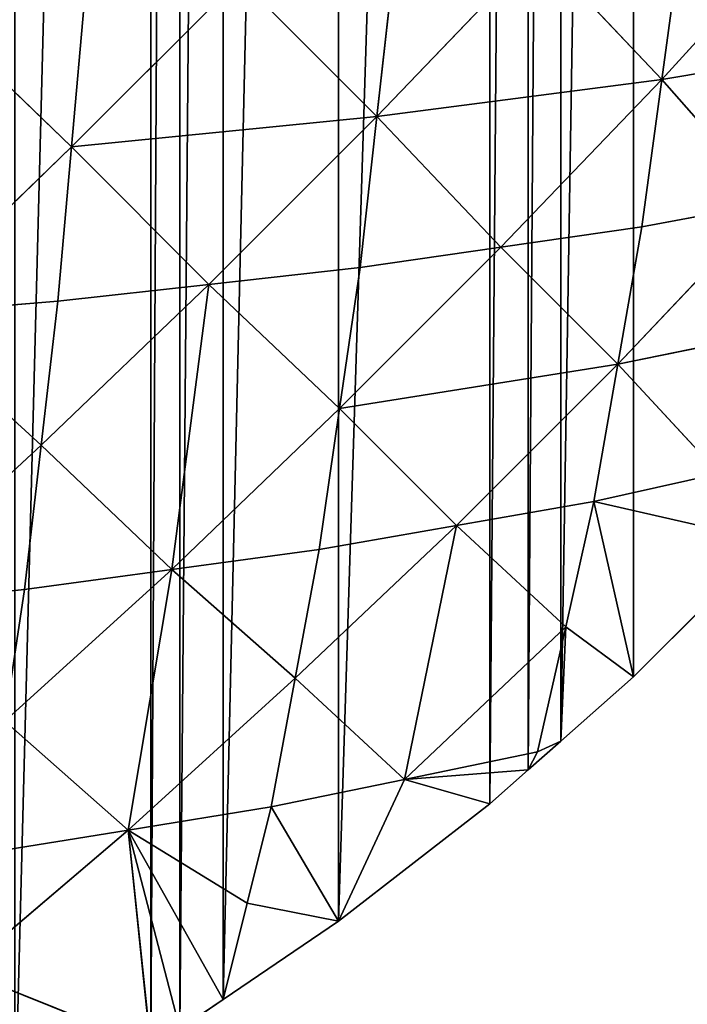
# Model space of a CAD drawing. Extents: x 0 to 4001, y 0 to 4001.
# Drawn here: x 2242 to 2352, y 1583 to 1744 of the extents above; entities that cross this region are included whole.
import ezdxf

# ---------------------------------------------------------------- set-up
doc = ezdxf.new("R2010")
doc.units = 0
doc.header["$LTSCALE"] = 25.4
doc.layers.get('0').update_dxf_attribs({"color": 13, "linetype": 'CONTINUOUS'})

msp = doc.modelspace()

# ---------------------------------------------------------------- linework, layer by layer
at = {"color": 253}
for p, q in [((2347.64, 1734.19, 129.77), (2372.53, 1761.56, 121.6)), ((2347.64, 1734.19, 129.77), (2372.53, 1761.56, 121.6)), ((2347.64, 1734.19, 129.77), (2350.92, 1758.36, 150.3)), ((2347.64, 1734.19, 129.77), (2350.92, 1758.36, 150.3)), ((2300.93, 1728.14, 179.7), (2327.31, 1755.64, 175.51)), ((2300.93, 1728.14, 179.7), (2327.31, 1755.64, 175.51)), ((2327.31, 1755.64, 175.51), (2347.64, 1734.19, 129.77)), ((2327.31, 1755.64, 175.51), (2347.64, 1734.19, 129.77)), ((2300.93, 1728.14, 179.7), (2303.7, 1752.92, 200.72)), ((2300.93, 1728.14, 179.7), (2303.7, 1752.92, 200.72)), ((2250.88, 1723.14, 222.15), (2278.42, 1750.68, 222.14)), ((2250.88, 1723.14, 222.15), (2278.42, 1750.68, 222.14)), ((2278.42, 1750.68, 222.14), (2300.93, 1728.14, 179.7)), ((2278.42, 1750.68, 222.14), (2300.93, 1728.14, 179.7)), ((2250.88, 1723.14, 222.15), (2253.13, 1748.43, 243.56)), ((2250.88, 1723.14, 222.15), (2253.13, 1748.43, 243.56)), ((2226.49, 1746.65, 260.96), (2250.88, 1723.14, 222.15)), ((2226.49, 1746.65, 260.96), (2250.88, 1723.14, 222.15)), ((2390.32, 1741.33, 72.94), (2347.64, 1734.19, 129.77)), ((2390.32, 1741.33, 72.94), (2347.64, 1734.19, 129.77)), ((2347.64, 1734.19, 129.77), (2300.93, 1728.14, 179.7)), ((2347.64, 1734.19, 129.77), (2300.93, 1728.14, 179.7)), ((2347.64, 1734.19, 129.77), (2321.26, 1706.69, 133.96)), ((2347.64, 1734.19, 129.77), (2321.26, 1706.69, 133.96)), ((2344.36, 1710.03, 109.24), (2347.64, 1734.19, 129.77)), ((2344.36, 1710.03, 109.24), (2347.64, 1734.19, 129.77)), ((2365.43, 1713.97, 81.11), (2347.64, 1734.19, 129.77)), ((2365.43, 1713.97, 81.11), (2347.64, 1734.19, 129.77)), ((2300.93, 1728.14, 179.7), (2250.88, 1723.14, 222.15)), ((2300.93, 1728.14, 179.7), (2250.88, 1723.14, 222.15)), ((2300.93, 1728.14, 179.7), (2273.39, 1700.6, 179.7)), ((2300.93, 1728.14, 179.7), (2273.39, 1700.6, 179.7)), ((2298.17, 1703.36, 158.67), (2300.93, 1728.14, 179.7)), ((2298.17, 1703.36, 158.67), (2300.93, 1728.14, 179.7)), ((2321.26, 1706.69, 133.96), (2300.93, 1728.14, 179.7)), ((2321.26, 1706.69, 133.96), (2300.93, 1728.14, 179.7)), ((2222.49, 1695.66, 217.82), (2250.88, 1723.14, 222.15)), ((2222.49, 1695.66, 217.82), (2250.88, 1723.14, 222.15)), ((2248.62, 1697.85, 200.73), (2250.88, 1723.14, 222.15)), ((2248.62, 1697.85, 200.73), (2250.88, 1723.14, 222.15)), ((2273.39, 1700.6, 179.7), (2250.88, 1723.14, 222.15)), ((2273.39, 1700.6, 179.7), (2250.88, 1723.14, 222.15)), ((2365.43, 1713.97, 81.11), (2340.43, 1687.51, 85.23)), ((2365.43, 1713.97, 81.11), (2340.43, 1687.51, 85.23)), ((2344.36, 1710.03, 109.24), (2365.43, 1713.97, 81.11)), ((2344.36, 1710.03, 109.24), (2365.43, 1713.97, 81.11)), ((2344.36, 1710.03, 109.24), (2321.26, 1706.69, 133.96)), ((2344.36, 1710.03, 109.24), (2321.26, 1706.69, 133.96)), ((2340.43, 1687.51, 85.23), (2344.36, 1710.03, 109.24)), ((2340.43, 1687.51, 85.23), (2344.36, 1710.03, 109.24)), ((2294.83, 1680.25, 133.97), (2321.26, 1706.69, 133.96)), ((2294.83, 1680.25, 133.97), (2321.26, 1706.69, 133.96)), ((2321.26, 1706.69, 133.96), (2298.17, 1703.36, 158.67)), ((2321.26, 1706.69, 133.96), (2298.17, 1703.36, 158.67)), ((2321.26, 1706.69, 133.96), (2340.43, 1687.51, 85.23)), ((2321.26, 1706.69, 133.96), (2340.43, 1687.51, 85.23)), ((2298.17, 1703.36, 158.67), (2273.39, 1700.6, 179.7)), ((2298.17, 1703.36, 158.67), (2273.39, 1700.6, 179.7)), ((2294.83, 1680.25, 133.97), (2298.17, 1703.36, 158.67)), ((2294.83, 1680.25, 133.97), (2298.17, 1703.36, 158.67)), ((2273.39, 1700.6, 179.7), (2245.89, 1674.23, 175.52)), ((2273.39, 1700.6, 179.7), (2245.89, 1674.23, 175.52)), ((2248.62, 1697.85, 200.73), (2273.39, 1700.6, 179.7)), ((2248.62, 1697.85, 200.73), (2273.39, 1700.6, 179.7)), ((2267.33, 1653.88, 129.78), (2273.39, 1700.6, 179.7)), ((2267.33, 1653.88, 129.78), (2273.39, 1700.6, 179.7)), ((2273.39, 1700.6, 179.7), (2294.83, 1680.25, 133.97)), ((2273.39, 1700.6, 179.7), (2294.83, 1680.25, 133.97)), ((2248.62, 1697.85, 200.73), (2222.49, 1695.66, 217.82)), ((2248.62, 1697.85, 200.73), (2222.49, 1695.66, 217.82)), ((2245.89, 1674.23, 175.52), (2248.62, 1697.85, 200.73)), ((2245.89, 1674.23, 175.52), (2248.62, 1697.85, 200.73)), ((2222.49, 1695.66, 217.82), (2245.89, 1674.23, 175.52)), ((2222.49, 1695.66, 217.82), (2245.89, 1674.23, 175.52)), ((2340.43, 1687.51, 85.23), (2382.02, 1696.05, 29.88)), ((2340.43, 1687.51, 85.23), (2382.02, 1696.05, 29.88)), ((2340.43, 1687.51, 85.23), (2294.83, 1680.25, 133.97)), ((2340.43, 1687.51, 85.23), (2294.83, 1680.25, 133.97)), ((2340.43, 1687.51, 85.23), (2313.99, 1661.07, 85.24)), ((2340.43, 1687.51, 85.23), (2313.99, 1661.07, 85.24)), ((2336.5, 1665, 61.22), (2340.43, 1687.51, 85.23)), ((2336.5, 1665, 61.22), (2340.43, 1687.51, 85.23)), ((2357.02, 1669.59, 34), (2340.43, 1687.51, 85.23)), ((2357.02, 1669.59, 34), (2340.43, 1687.51, 85.23)), ((2294.83, 1680.25, 133.97), (2267.33, 1653.88, 129.78)), ((2294.83, 1680.25, 133.97), (2267.33, 1653.88, 129.78)), ((2291.49, 1657.15, 109.26), (2294.83, 1680.25, 133.97)), ((2291.49, 1657.15, 109.26), (2294.83, 1680.25, 133.97)), ((2313.99, 1661.07, 85.24), (2294.83, 1680.25, 133.97)), ((2313.99, 1661.07, 85.24), (2294.83, 1680.25, 133.97)), ((2245.89, 1674.23, 175.52), (2217.64, 1648, 167.02)), ((2245.89, 1674.23, 175.52), (2217.64, 1648, 167.02)), ((2243.17, 1650.61, 150.3), (2245.89, 1674.23, 175.52)), ((2243.17, 1650.61, 150.3), (2245.89, 1674.23, 175.52)), ((2245.89, 1674.23, 175.52), (2267.33, 1653.88, 129.78)), ((2245.89, 1674.23, 175.52), (2267.33, 1653.88, 129.78)), ((2357.02, 1669.59, 34), (2336.5, 1665, 61.22)), ((2357.02, 1669.59, 34), (2336.5, 1665, 61.22)), ((2313.99, 1661.07, 85.24), (2336.5, 1665, 61.22)), ((2313.99, 1661.07, 85.24), (2336.5, 1665, 61.22)), ((2331.88, 1644.49, 33.98), (2336.5, 1665, 61.22)), ((2331.88, 1644.49, 33.98), (2336.5, 1665, 61.22)), ((2336.5, 1665, 61.22), (2365.22, 1658.47)), ((2343.01, 1636.26), (2336.5, 1665, 61.22)), ((2336.5, 1665, 61.22), (2365.22, 1658.47)), ((2343.01, 1636.26), (2336.5, 1665, 61.22)), ((2287.54, 1636.06, 81.15), (2313.99, 1661.07, 85.24)), ((2287.54, 1636.06, 81.15), (2313.99, 1661.07, 85.24)), ((2291.49, 1657.15, 109.26), (2313.99, 1661.07, 85.24)), ((2291.49, 1657.15, 109.26), (2313.99, 1661.07, 85.24)), ((2305.43, 1619.47, 29.89), (2313.99, 1661.07, 85.24)), ((2305.43, 1619.47, 29.89), (2313.99, 1661.07, 85.24)), ((2331.88, 1644.49, 33.98), (2313.99, 1661.07, 85.24)), ((2331.88, 1644.49, 33.98), (2313.99, 1661.07, 85.24)), ((2343.01, 1636.26), (2365.22, 1658.47)), ((2343.01, 1636.26), (2365.22, 1658.47)), ((2291.49, 1657.15, 109.26), (2267.33, 1653.88, 129.78)), ((2291.49, 1657.15, 109.26), (2267.33, 1653.88, 129.78)), ((2287.54, 1636.06, 81.15), (2291.49, 1657.15, 109.26)), ((2287.54, 1636.06, 81.15), (2291.49, 1657.15, 109.26)), ((2267.33, 1653.88, 129.78), (2239.95, 1628.99, 121.6)), ((2267.33, 1653.88, 129.78), (2239.95, 1628.99, 121.6)), ((2267.33, 1653.88, 129.78), (2243.17, 1650.61, 150.3)), ((2267.33, 1653.88, 129.78), (2243.17, 1650.61, 150.3)), ((2260.17, 1611.17, 72.97), (2267.33, 1653.88, 129.78)), ((2260.17, 1611.17, 72.97), (2267.33, 1653.88, 129.78)), ((2287.54, 1636.06, 81.15), (2267.33, 1653.88, 129.78)), ((2287.54, 1636.06, 81.15), (2267.33, 1653.88, 129.78)), ((2243.17, 1650.61, 150.3), (2217.64, 1648, 167.02)), ((2243.17, 1650.61, 150.3), (2217.64, 1648, 167.02)), ((2239.95, 1628.99, 121.6), (2243.17, 1650.61, 150.3)), ((2239.95, 1628.99, 121.6), (2243.17, 1650.61, 150.3)), ((2331.88, 1644.49, 33.98), (2305.43, 1619.47, 29.89)), ((2331.88, 1644.49, 33.98), (2305.43, 1619.47, 29.89)), ((2331.88, 1644.49, 33.98), (2327.27, 1623.97, 6.74)), ((2331.88, 1644.49, 33.98), (2327.27, 1623.97, 6.74)), ((2331.09, 1625.74), (2331.88, 1644.49, 33.98)), ((2331.09, 1625.74), (2331.88, 1644.49, 33.98)), ((2331.88, 1644.49, 33.98), (2343.01, 1636.26)), ((2331.88, 1644.49, 33.98), (2343.01, 1636.26)), ((2287.54, 1636.06, 81.15), (2260.17, 1611.17, 72.97)), ((2287.54, 1636.06, 81.15), (2260.17, 1611.17, 72.97)), ((2283.6, 1614.97, 53.03), (2287.54, 1636.06, 81.15)), ((2283.6, 1614.97, 53.03), (2287.54, 1636.06, 81.15)), ((2305.43, 1619.47, 29.89), (2287.54, 1636.06, 81.15)), ((2305.43, 1619.47, 29.89), (2287.54, 1636.06, 81.15)), ((2331.09, 1625.74), (2343.01, 1636.26)), ((2331.09, 1625.74), (2343.01, 1636.26)), ((2260.17, 1611.17, 72.97), (2239.95, 1628.99, 121.6)), ((2260.17, 1611.17, 72.97), (2239.95, 1628.99, 121.6)), ((2325.74, 1621.03), (2331.09, 1625.74)), ((2325.74, 1621.03), (2331.09, 1625.74)), ((2327.27, 1623.97, 6.74), (2331.09, 1625.74)), ((2327.27, 1623.97, 6.74), (2331.09, 1625.74)), ((2327.27, 1623.97, 6.74), (2305.43, 1619.47, 29.89)), ((2327.27, 1623.97, 6.74), (2305.43, 1619.47, 29.89)), ((2325.74, 1621.03), (2327.27, 1623.97, 6.74)), ((2325.74, 1621.03), (2327.27, 1623.97, 6.74)), ((2305.43, 1619.47, 29.89), (2325.74, 1621.03)), ((2305.43, 1619.47, 29.89), (2325.74, 1621.03)), ((2319.45, 1615.48), (2325.74, 1621.03)), ((2319.45, 1615.48), (2325.74, 1621.03)), ((2283.6, 1614.97, 53.03), (2305.43, 1619.47, 29.89)), ((2283.6, 1614.97, 53.03), (2305.43, 1619.47, 29.89)), ((2305.43, 1619.47, 29.89), (2294.63, 1596.23)), ((2305.43, 1619.47, 29.89), (2294.63, 1596.23)), ((2319.45, 1615.48), (2305.43, 1619.47, 29.89)), ((2319.45, 1615.48), (2305.43, 1619.47, 29.89)), ((2294.63, 1596.23), (2319.45, 1615.48)), ((2294.63, 1596.23), (2319.45, 1615.48)), ((2260.17, 1611.17, 72.97), (2283.6, 1614.97, 53.03)), ((2260.17, 1611.17, 72.97), (2283.6, 1614.97, 53.03)), ((2283.6, 1614.97, 53.03), (2279.67, 1599.18, 26.52)), ((2283.6, 1614.97, 53.03), (2279.67, 1599.18, 26.52)), ((2294.63, 1596.23), (2283.6, 1614.97, 53.03)), ((2294.63, 1596.23), (2283.6, 1614.97, 53.03)), ((2260.17, 1611.17, 72.97), (2233.05, 1588.08, 61.14)), ((2260.17, 1611.17, 72.97), (2233.05, 1588.08, 61.14)), ((2236.74, 1607.37, 92.9), (2260.17, 1611.17, 72.97)), ((2236.74, 1607.37, 92.9), (2260.17, 1611.17, 72.97)), ((2279.67, 1599.18, 26.52), (2260.17, 1611.17, 72.97)), ((2260.17, 1611.17, 72.97), (2275.74, 1583.39)), ((2268.65, 1578.58), (2260.17, 1611.17, 72.97)), ((2263.86, 1575.74), (2260.17, 1611.17, 72.97)), ((2279.67, 1599.18, 26.52), (2260.17, 1611.17, 72.97)), ((2260.17, 1611.17, 72.97), (2275.74, 1583.39)), ((2268.65, 1578.58), (2260.17, 1611.17, 72.97)), ((2263.86, 1575.74), (2260.17, 1611.17, 72.97)), ((2275.74, 1583.39), (2279.67, 1599.18, 26.52)), ((2275.74, 1583.39), (2279.67, 1599.18, 26.52)), ((2279.67, 1599.18, 26.52), (2294.63, 1596.23)), ((2279.67, 1599.18, 26.52), (2294.63, 1596.23)), ((2275.74, 1583.39), (2294.63, 1596.23)), ((2275.74, 1583.39), (2294.63, 1596.23)), ((2233.05, 1588.08, 61.14), (2263.86, 1575.74)), ((2233.05, 1588.08, 61.14), (2263.86, 1575.74)), ((2268.65, 1578.58), (2275.74, 1583.39)), ((2268.65, 1578.58), (2275.74, 1583.39))]:
    msp.add_line(p, q, dxfattribs=at)

# ---------------------------------------------------------------- meshes
at = {"color": 0}
mesh = msp.add_polyface(dxfattribs=at)
corners = [(1501.53, 2025.74), (1501.53, 1975.74), (1500.74, 2000.74), (1501.73, 2032.14), (1501.73, 1969.35), (1504.68, 2063.41), (1504.68, 1938.07), (1506.64, 2075.74), (1506.64, 1925.74), (1509.6, 2094.43), (1509.6, 1907.05), (1516.45, 2125.09), (1516.45, 1876.4), (1516.64, 2125.74), (1516.64, 1875.74), (1525.21, 2155.25), (1525.21, 1846.23), (1525.74, 2156.72), (1525.74, 1844.76), (1532.59, 2175.74), (1532.59, 1825.74), (1535.85, 2184.8), (1535.85, 1816.68), (1548.33, 2213.63), (1548.33, 1787.85), (1554.5, 2225.74), (1554.5, 1775.74), (1562.59, 2241.62), (1562.59, 1759.86), (1575.74, 2263.86), (1575.74, 1737.62), (1578.58, 2268.65), (1578.58, 1732.83), (1583.39, 2275.74), (1583.39, 1725.74), (1596.23, 2294.63), (1596.23, 1706.85), (1615.48, 2319.45), (1615.48, 1682.03), (1621.03, 2325.74), (1621.03, 1675.74), (1625.74, 2331.09), (1625.74, 1670.39), (1636.26, 2343.01), (1636.26, 1658.47), (1658.47, 2365.22), (1658.47, 1636.26), (1670.39, 2375.74), (1670.39, 1625.74), (1675.74, 2380.45), (1675.74, 1621.03), (1682.03, 2386), (1682.03, 1615.48), (1706.85, 2405.25), (1706.85, 1596.23), (1725.74, 2418.09), (1725.74, 1583.39), (1732.83, 2422.9), (1732.83, 1578.58), (1737.62, 2425.74), (1737.62, 1575.74), (1759.86, 2438.89), (1759.86, 1562.59), (1775.74, 2446.98), (1775.74, 1554.5), (1787.85, 2453.15), (1787.85, 1548.33), (1816.68, 2465.63), (1816.68, 1535.85), (1825.74, 2468.89), (1825.74, 1532.59), (1844.76, 2475.74), (1844.76, 1525.74), (1846.23, 2476.27), (1846.23, 1525.21), (1875.74, 2484.84), (1875.74, 1516.64), (1876.4, 2485.03), (1876.4, 1516.45), (1907.05, 2491.88), (1907.05, 1509.6), (1919.33, 2493.83), (1925.74, 1506.64), (1925.74, 2494.84), (1938.07, 2496.8), (1938.07, 1504.68), (1969.35, 2499.75), (1969.35, 1501.73), (1975.74, 2499.95), (1975.74, 1501.53), (2000.74, 2500.74), (2000.74, 1500.74), (2025.74, 2499.95), (2025.74, 1501.53), (2032.14, 2499.75), (2032.14, 1501.73), (2063.41, 1504.68), (2063.41, 2496.8), (2075.74, 2494.84), (2075.74, 1506.64), (2094.43, 2491.88), (2094.43, 1509.6), (2125.09, 2485.03), (2125.09, 1516.45), (2125.74, 2484.84), (2125.74, 1516.64), (2155.25, 2476.27), (2155.25, 1525.21), (2156.72, 2475.74), (2156.72, 1525.74), (2175.74, 2468.89), (2175.74, 1532.59), (2184.8, 2465.63), (2184.8, 1535.85), (2213.63, 2453.15), (2213.63, 1548.33), (2225.74, 2446.98), (2225.74, 1554.5), (2241.62, 2438.89), (2241.62, 1562.59), (2263.86, 2425.74), (2263.86, 1575.74), (2268.65, 2422.9), (2268.65, 1578.58), (2275.74, 2418.09), (2275.74, 1583.39), (2294.63, 2405.25), (2294.63, 1596.23), (2319.45, 2386), (2319.45, 1615.48), (2325.74, 2380.45), (2325.74, 1621.03), (2331.09, 2375.74), (2331.09, 1625.74), (2343.01, 2365.22), (2343.01, 1636.26), (2365.22, 1658.47), (2365.22, 2343.01), (2375.74, 2331.09), (2375.74, 1670.39), (2380.45, 2325.74), (2380.45, 1675.74), (2386, 2319.45), (2386, 1682.03), (2405.25, 2294.63), (2405.25, 1706.85), (2418.09, 2275.74), (2418.09, 1725.74), (2422.9, 2268.65), (2422.9, 1732.83), (2425.74, 2263.86), (2425.74, 1737.62), (2438.89, 2241.62), (2438.89, 1759.86), (2446.98, 2225.74), (2446.98, 1775.74), (2453.15, 2213.63), (2453.15, 1787.85), (2465.63, 2184.8), (2465.63, 1816.68), (2468.89, 2175.74), (2468.89, 1825.74), (2475.74, 2156.72), (2475.74, 1844.76), (2476.27, 2155.25), (2476.27, 1846.23), (2484.84, 2125.74), (2484.84, 1875.74), (2485.03, 2125.09), (2485.03, 1876.4), (2491.88, 2094.43), (2491.88, 1907.05), (2494.84, 2075.74), (2494.84, 1925.74), (2496.8, 2063.41), (2496.8, 1938.07), (2499.75, 2032.14), (2499.75, 1969.35), (2499.95, 2025.74), (2499.95, 1975.74), (2500.74, 2000.74)]
mesh.append_faces([[corners[k] for k in face] for face in [(0, 1, 2), (179, 178, 180)]], dxfattribs={"vtx0": -1, "color": 0})
mesh.append_faces([[corners[k] for k in face] for face in [(1, 3, 4), (4, 5, 6), (6, 7, 8), (8, 9, 10), (10, 11, 12), (12, 13, 14), (14, 15, 16), (16, 17, 18), (18, 19, 20), (20, 21, 22), (22, 23, 24), (24, 25, 26), (26, 27, 28), (28, 29, 30), (30, 31, 32), (32, 33, 34), (34, 35, 36), (36, 37, 38), (38, 39, 40), (40, 41, 42), (42, 43, 44), (44, 45, 46), (46, 47, 48), (48, 49, 50), (50, 51, 52), (52, 53, 54), (54, 55, 56), (56, 57, 58), (58, 59, 60), (60, 61, 62), (62, 63, 64), (64, 65, 66), (66, 67, 68), (68, 69, 70), (70, 71, 72), (72, 73, 74), (74, 75, 76), (76, 77, 78), (78, 79, 80), (80, 81, 82), (82, 84, 85), (85, 86, 87), (87, 88, 89), (89, 90, 91), (91, 92, 93), (93, 94, 95), (95, 94, 96), (96, 98, 99), (99, 100, 101), (101, 102, 103), (103, 104, 105), (105, 106, 107), (107, 108, 109), (109, 110, 111), (111, 112, 113), (113, 114, 115), (115, 116, 117), (117, 118, 119), (119, 120, 121), (121, 122, 123), (123, 124, 125), (125, 126, 127), (127, 128, 129), (129, 130, 131), (131, 132, 133), (133, 134, 135), (135, 134, 136), (136, 138, 139), (139, 140, 141), (141, 142, 143), (143, 144, 145), (145, 146, 147), (147, 148, 149), (149, 150, 151), (151, 152, 153), (153, 154, 155), (155, 156, 157), (157, 158, 159), (159, 160, 161), (161, 162, 163), (163, 164, 165), (165, 166, 167), (167, 168, 169), (169, 170, 171), (171, 172, 173), (173, 174, 175), (175, 176, 177), (177, 178, 179)]], dxfattribs={"vtx0": -1, "vtx1": -1, "color": 0})
mesh.append_faces([[corners[k] for k in face] for face in [(1, 0, 3), (4, 3, 5), (6, 5, 7), (8, 7, 9), (10, 9, 11), (12, 11, 13), (14, 13, 15), (16, 15, 17), (18, 17, 19), (20, 19, 21), (22, 21, 23), (24, 23, 25), (26, 25, 27), (28, 27, 29), (30, 29, 31), (32, 31, 33), (34, 33, 35), (36, 35, 37), (38, 37, 39), (40, 39, 41), (42, 41, 43), (44, 43, 45), (46, 45, 47), (48, 47, 49), (50, 49, 51), (52, 51, 53), (54, 53, 55), (56, 55, 57), (58, 57, 59), (60, 59, 61), (62, 61, 63), (64, 63, 65), (66, 65, 67), (68, 67, 69), (70, 69, 71), (72, 71, 73), (74, 73, 75), (76, 75, 77), (78, 77, 79), (80, 79, 81), (82, 81, 83), (82, 83, 84), (85, 84, 86), (87, 86, 88), (89, 88, 90), (91, 90, 92), (93, 92, 94), (96, 94, 97), (96, 97, 98), (99, 98, 100), (101, 100, 102), (103, 102, 104), (105, 104, 106), (107, 106, 108), (109, 108, 110), (111, 110, 112), (113, 112, 114), (115, 114, 116), (117, 116, 118), (119, 118, 120), (121, 120, 122), (123, 122, 124), (125, 124, 126), (127, 126, 128), (129, 128, 130), (131, 130, 132), (133, 132, 134), (136, 134, 137), (136, 137, 138), (139, 138, 140), (141, 140, 142), (143, 142, 144), (145, 144, 146), (147, 146, 148), (149, 148, 150), (151, 150, 152), (153, 152, 154), (155, 154, 156), (157, 156, 158), (159, 158, 160), (161, 160, 162), (163, 162, 164), (165, 164, 166), (167, 166, 168), (169, 168, 170), (171, 170, 172), (173, 172, 174), (175, 174, 176), (177, 176, 178)]], dxfattribs={"vtx0": -1, "vtx2": -1, "color": 0})
at = {"color": 253}
mesh = msp.add_polyface(dxfattribs=at)
corners = [(2372.53, 1761.56, 121.6), (2350.92, 1758.36, 150.3), (2347.64, 1734.19, 129.77)]
mesh.append_faces([[corners[k] for k in face] for face in [(0, 1, 2)]], dxfattribs={"color": 253})
mesh = msp.add_polyface(dxfattribs=at)
corners = [(2372.53, 1761.56, 121.6), (2347.64, 1734.19, 129.77), (2390.32, 1741.33, 72.94)]
mesh.append_faces([[corners[k] for k in face] for face in [(0, 1, 2)]], dxfattribs={"color": 253})
mesh = msp.add_polyface(dxfattribs=at)
corners = [(2350.92, 1758.36, 150.3), (2327.31, 1755.64, 175.51), (2347.64, 1734.19, 129.77)]
mesh.append_faces([[corners[k] for k in face] for face in [(0, 1, 2)]], dxfattribs={"color": 253})
mesh = msp.add_polyface(dxfattribs=at)
corners = [(2327.31, 1755.64, 175.51), (2300.93, 1728.14, 179.7), (2347.64, 1734.19, 129.77)]
mesh.append_faces([[corners[k] for k in face] for face in [(0, 1, 2)]], dxfattribs={"color": 253})
mesh = msp.add_polyface(dxfattribs=at)
corners = [(2327.31, 1755.64, 175.51), (2303.7, 1752.92, 200.72), (2300.93, 1728.14, 179.7)]
mesh.append_faces([[corners[k] for k in face] for face in [(0, 1, 2)]], dxfattribs={"color": 253})
mesh = msp.add_polyface(dxfattribs=at)
corners = [(2303.7, 1752.92, 200.72), (2278.42, 1750.68, 222.14), (2300.93, 1728.14, 179.7)]
mesh.append_faces([[corners[k] for k in face] for face in [(0, 1, 2)]], dxfattribs={"color": 253})
mesh = msp.add_polyface(dxfattribs=at)
corners = [(2300.93, 1728.14, 179.7), (2278.42, 1750.68, 222.14), (2250.88, 1723.14, 222.15)]
mesh.append_faces([[corners[k] for k in face] for face in [(0, 1, 2)]], dxfattribs={"color": 253})
mesh = msp.add_polyface(dxfattribs=at)
corners = [(2278.42, 1750.68, 222.14), (2253.13, 1748.43, 243.56), (2250.88, 1723.14, 222.15)]
mesh.append_faces([[corners[k] for k in face] for face in [(0, 1, 2)]], dxfattribs={"color": 253})
mesh = msp.add_polyface(dxfattribs=at)
corners = [(2253.13, 1748.43, 243.56), (2226.49, 1746.65, 260.96), (2250.88, 1723.14, 222.15)]
mesh.append_faces([[corners[k] for k in face] for face in [(0, 1, 2)]], dxfattribs={"color": 253})
mesh = msp.add_polyface(dxfattribs=at)
corners = [(2250.88, 1723.14, 222.15), (2226.49, 1746.65, 260.96), (2222.49, 1695.66, 217.82)]
mesh.append_faces([[corners[k] for k in face] for face in [(0, 1, 2)]], dxfattribs={"color": 253})
mesh = msp.add_polyface(dxfattribs=at)
corners = [(2390.32, 1741.33, 72.94), (2347.64, 1734.19, 129.77), (2365.43, 1713.97, 81.11)]
mesh.append_faces([[corners[k] for k in face] for face in [(0, 1, 2)]], dxfattribs={"color": 253})
mesh = msp.add_polyface(dxfattribs=at)
corners = [(2347.64, 1734.19, 129.77), (2300.93, 1728.14, 179.7), (2321.26, 1706.69, 133.96)]
mesh.append_faces([[corners[k] for k in face] for face in [(0, 1, 2)]], dxfattribs={"color": 253})
mesh = msp.add_polyface(dxfattribs=at)
corners = [(2347.64, 1734.19, 129.77), (2321.26, 1706.69, 133.96), (2344.36, 1710.03, 109.24)]
mesh.append_faces([[corners[k] for k in face] for face in [(0, 1, 2)]], dxfattribs={"color": 253})
mesh = msp.add_polyface(dxfattribs=at)
corners = [(2347.64, 1734.19, 129.77), (2344.36, 1710.03, 109.24), (2365.43, 1713.97, 81.11)]
mesh.append_faces([[corners[k] for k in face] for face in [(0, 1, 2)]], dxfattribs={"color": 253})
mesh = msp.add_polyface(dxfattribs=at)
corners = [(2300.93, 1728.14, 179.7), (2250.88, 1723.14, 222.15), (2273.39, 1700.6, 179.7)]
mesh.append_faces([[corners[k] for k in face] for face in [(0, 1, 2)]], dxfattribs={"color": 253})
mesh = msp.add_polyface(dxfattribs=at)
corners = [(2300.93, 1728.14, 179.7), (2273.39, 1700.6, 179.7), (2298.17, 1703.36, 158.67)]
mesh.append_faces([[corners[k] for k in face] for face in [(0, 1, 2)]], dxfattribs={"color": 253})
mesh = msp.add_polyface(dxfattribs=at)
corners = [(2300.93, 1728.14, 179.7), (2298.17, 1703.36, 158.67), (2321.26, 1706.69, 133.96)]
mesh.append_faces([[corners[k] for k in face] for face in [(0, 1, 2)]], dxfattribs={"color": 253})
mesh = msp.add_polyface(dxfattribs=at)
corners = [(2250.88, 1723.14, 222.15), (2222.49, 1695.66, 217.82), (2248.62, 1697.85, 200.73)]
mesh.append_faces([[corners[k] for k in face] for face in [(0, 1, 2)]], dxfattribs={"color": 253})
mesh = msp.add_polyface(dxfattribs=at)
corners = [(2273.39, 1700.6, 179.7), (2250.88, 1723.14, 222.15), (2248.62, 1697.85, 200.73)]
mesh.append_faces([[corners[k] for k in face] for face in [(0, 1, 2)]], dxfattribs={"color": 253})
mesh = msp.add_polyface(dxfattribs=at)
corners = [(2365.43, 1713.97, 81.11), (2344.36, 1710.03, 109.24), (2340.43, 1687.51, 85.23)]
mesh.append_faces([[corners[k] for k in face] for face in [(0, 1, 2)]], dxfattribs={"color": 253})
mesh = msp.add_polyface(dxfattribs=at)
corners = [(2365.43, 1713.97, 81.11), (2340.43, 1687.51, 85.23), (2382.02, 1696.05, 29.88)]
mesh.append_faces([[corners[k] for k in face] for face in [(0, 1, 2)]], dxfattribs={"color": 253})
mesh = msp.add_polyface(dxfattribs=at)
corners = [(2321.26, 1706.69, 133.96), (2340.43, 1687.51, 85.23), (2344.36, 1710.03, 109.24)]
mesh.append_faces([[corners[k] for k in face] for face in [(0, 1, 2)]], dxfattribs={"color": 253})
mesh = msp.add_polyface(dxfattribs=at)
corners = [(2321.26, 1706.69, 133.96), (2294.83, 1680.25, 133.97), (2340.43, 1687.51, 85.23)]
mesh.append_faces([[corners[k] for k in face] for face in [(0, 1, 2)]], dxfattribs={"color": 253})
mesh = msp.add_polyface(dxfattribs=at)
corners = [(2321.26, 1706.69, 133.96), (2298.17, 1703.36, 158.67), (2294.83, 1680.25, 133.97)]
mesh.append_faces([[corners[k] for k in face] for face in [(0, 1, 2)]], dxfattribs={"color": 253})
mesh = msp.add_polyface(dxfattribs=at)
corners = [(2273.39, 1700.6, 179.7), (2294.83, 1680.25, 133.97), (2298.17, 1703.36, 158.67)]
mesh.append_faces([[corners[k] for k in face] for face in [(0, 1, 2)]], dxfattribs={"color": 253})
mesh = msp.add_polyface(dxfattribs=at)
corners = [(2248.62, 1697.85, 200.73), (2245.89, 1674.23, 175.52), (2273.39, 1700.6, 179.7)]
mesh.append_faces([[corners[k] for k in face] for face in [(0, 1, 2)]], dxfattribs={"color": 253})
mesh = msp.add_polyface(dxfattribs=at)
corners = [(2273.39, 1700.6, 179.7), (2245.89, 1674.23, 175.52), (2267.33, 1653.88, 129.78)]
mesh.append_faces([[corners[k] for k in face] for face in [(0, 1, 2)]], dxfattribs={"color": 253})
mesh = msp.add_polyface(dxfattribs=at)
corners = [(2273.39, 1700.6, 179.7), (2267.33, 1653.88, 129.78), (2294.83, 1680.25, 133.97)]
mesh.append_faces([[corners[k] for k in face] for face in [(0, 1, 2)]], dxfattribs={"color": 253})
mesh = msp.add_polyface(dxfattribs=at)
corners = [(2222.49, 1695.66, 217.82), (2245.89, 1674.23, 175.52), (2248.62, 1697.85, 200.73)]
mesh.append_faces([[corners[k] for k in face] for face in [(0, 1, 2)]], dxfattribs={"color": 253})
mesh = msp.add_polyface(dxfattribs=at)
corners = [(2222.49, 1695.66, 217.82), (2217.64, 1648, 167.02), (2245.89, 1674.23, 175.52)]
mesh.append_faces([[corners[k] for k in face] for face in [(0, 1, 2)]], dxfattribs={"color": 253})
mesh = msp.add_polyface(dxfattribs=at)
corners = [(2382.02, 1696.05, 29.88), (2340.43, 1687.51, 85.23), (2357.02, 1669.59, 34)]
mesh.append_faces([[corners[k] for k in face] for face in [(0, 1, 2)]], dxfattribs={"color": 253})
mesh = msp.add_polyface(dxfattribs=at)
corners = [(2340.43, 1687.51, 85.23), (2294.83, 1680.25, 133.97), (2313.99, 1661.07, 85.24)]
mesh.append_faces([[corners[k] for k in face] for face in [(0, 1, 2)]], dxfattribs={"color": 253})
mesh = msp.add_polyface(dxfattribs=at)
corners = [(2340.43, 1687.51, 85.23), (2313.99, 1661.07, 85.24), (2336.5, 1665, 61.22)]
mesh.append_faces([[corners[k] for k in face] for face in [(0, 1, 2)]], dxfattribs={"color": 253})
mesh = msp.add_polyface(dxfattribs=at)
corners = [(2340.43, 1687.51, 85.23), (2336.5, 1665, 61.22), (2357.02, 1669.59, 34)]
mesh.append_faces([[corners[k] for k in face] for face in [(0, 1, 2)]], dxfattribs={"color": 253})
mesh = msp.add_polyface(dxfattribs=at)
corners = [(2294.83, 1680.25, 133.97), (2267.33, 1653.88, 129.78), (2291.49, 1657.15, 109.26)]
mesh.append_faces([[corners[k] for k in face] for face in [(0, 1, 2)]], dxfattribs={"color": 253})
mesh = msp.add_polyface(dxfattribs=at)
corners = [(2294.83, 1680.25, 133.97), (2291.49, 1657.15, 109.26), (2313.99, 1661.07, 85.24)]
mesh.append_faces([[corners[k] for k in face] for face in [(0, 1, 2)]], dxfattribs={"color": 253})
mesh = msp.add_polyface(dxfattribs=at)
corners = [(2245.89, 1674.23, 175.52), (2217.64, 1648, 167.02), (2243.17, 1650.61, 150.3)]
mesh.append_faces([[corners[k] for k in face] for face in [(0, 1, 2)]], dxfattribs={"color": 253})
mesh = msp.add_polyface(dxfattribs=at)
corners = [(2245.89, 1674.23, 175.52), (2243.17, 1650.61, 150.3), (2267.33, 1653.88, 129.78)]
mesh.append_faces([[corners[k] for k in face] for face in [(0, 1, 2)]], dxfattribs={"color": 253})
mesh = msp.add_polyface(dxfattribs=at)
corners = [(2336.5, 1665, 61.22), (2365.22, 1658.47), (2357.02, 1669.59, 34)]
mesh.append_faces([[corners[k] for k in face] for face in [(0, 1, 2)]], dxfattribs={"color": 253})
mesh = msp.add_polyface(dxfattribs=at)
corners = [(2313.99, 1661.07, 85.24), (2331.88, 1644.49, 33.98), (2336.5, 1665, 61.22)]
mesh.append_faces([[corners[k] for k in face] for face in [(0, 1, 2)]], dxfattribs={"color": 253})
mesh = msp.add_polyface(dxfattribs=at)
corners = [(2336.5, 1665, 61.22), (2331.88, 1644.49, 33.98), (2343.01, 1636.26)]
mesh.append_faces([[corners[k] for k in face] for face in [(0, 1, 2)]], dxfattribs={"color": 253})
mesh = msp.add_polyface(dxfattribs=at)
corners = [(2336.5, 1665, 61.22), (2343.01, 1636.26), (2365.22, 1658.47)]
mesh.append_faces([[corners[k] for k in face] for face in [(0, 1, 2)]], dxfattribs={"color": 253})
mesh = msp.add_polyface(dxfattribs=at)
corners = [(2313.99, 1661.07, 85.24), (2287.54, 1636.06, 81.15), (2305.43, 1619.47, 29.89)]
mesh.append_faces([[corners[k] for k in face] for face in [(0, 1, 2)]], dxfattribs={"color": 253})
mesh = msp.add_polyface(dxfattribs=at)
corners = [(2291.49, 1657.15, 109.26), (2287.54, 1636.06, 81.15), (2313.99, 1661.07, 85.24)]
mesh.append_faces([[corners[k] for k in face] for face in [(0, 1, 2)]], dxfattribs={"color": 253})
mesh = msp.add_polyface(dxfattribs=at)
corners = [(2313.99, 1661.07, 85.24), (2305.43, 1619.47, 29.89), (2331.88, 1644.49, 33.98)]
mesh.append_faces([[corners[k] for k in face] for face in [(0, 1, 2)]], dxfattribs={"color": 253})
mesh = msp.add_polyface(dxfattribs=at)
corners = [(2267.33, 1653.88, 129.78), (2287.54, 1636.06, 81.15), (2291.49, 1657.15, 109.26)]
mesh.append_faces([[corners[k] for k in face] for face in [(0, 1, 2)]], dxfattribs={"color": 253})
mesh = msp.add_polyface(dxfattribs=at)
corners = [(2267.33, 1653.88, 129.78), (2239.95, 1628.99, 121.6), (2260.17, 1611.17, 72.97)]
mesh.append_faces([[corners[k] for k in face] for face in [(0, 1, 2)]], dxfattribs={"color": 253})
mesh = msp.add_polyface(dxfattribs=at)
corners = [(2243.17, 1650.61, 150.3), (2239.95, 1628.99, 121.6), (2267.33, 1653.88, 129.78)]
mesh.append_faces([[corners[k] for k in face] for face in [(0, 1, 2)]], dxfattribs={"color": 253})
mesh = msp.add_polyface(dxfattribs=at)
corners = [(2267.33, 1653.88, 129.78), (2260.17, 1611.17, 72.97), (2287.54, 1636.06, 81.15)]
mesh.append_faces([[corners[k] for k in face] for face in [(0, 1, 2)]], dxfattribs={"color": 253})
mesh = msp.add_polyface(dxfattribs=at)
corners = [(2217.64, 1648, 167.02), (2239.95, 1628.99, 121.6), (2243.17, 1650.61, 150.3)]
mesh.append_faces([[corners[k] for k in face] for face in [(0, 1, 2)]], dxfattribs={"color": 253})
mesh = msp.add_polyface(dxfattribs=at)
corners = [(2331.88, 1644.49, 33.98), (2305.43, 1619.47, 29.89), (2327.27, 1623.97, 6.74)]
mesh.append_faces([[corners[k] for k in face] for face in [(0, 1, 2)]], dxfattribs={"color": 253})
mesh = msp.add_polyface(dxfattribs=at)
corners = [(2331.88, 1644.49, 33.98), (2327.27, 1623.97, 6.74), (2331.09, 1625.74)]
mesh.append_faces([[corners[k] for k in face] for face in [(0, 1, 2)]], dxfattribs={"color": 253})
mesh = msp.add_polyface(dxfattribs=at)
corners = [(2331.88, 1644.49, 33.98), (2331.09, 1625.74), (2343.01, 1636.26)]
mesh.append_faces([[corners[k] for k in face] for face in [(0, 1, 2)]], dxfattribs={"color": 253})
mesh = msp.add_polyface(dxfattribs=at)
corners = [(2287.54, 1636.06, 81.15), (2260.17, 1611.17, 72.97), (2283.6, 1614.97, 53.03)]
mesh.append_faces([[corners[k] for k in face] for face in [(0, 1, 2)]], dxfattribs={"color": 253})
mesh = msp.add_polyface(dxfattribs=at)
corners = [(2287.54, 1636.06, 81.15), (2283.6, 1614.97, 53.03), (2305.43, 1619.47, 29.89)]
mesh.append_faces([[corners[k] for k in face] for face in [(0, 1, 2)]], dxfattribs={"color": 253})
mesh = msp.add_polyface(dxfattribs=at)
corners = [(2239.95, 1628.99, 121.6), (2236.74, 1607.37, 92.9), (2260.17, 1611.17, 72.97)]
mesh.append_faces([[corners[k] for k in face] for face in [(0, 1, 2)]], dxfattribs={"color": 253})
mesh = msp.add_polyface(dxfattribs=at)
corners = [(2327.27, 1623.97, 6.74), (2325.74, 1621.03), (2331.09, 1625.74)]
mesh.append_faces([[corners[k] for k in face] for face in [(0, 1, 2)]], dxfattribs={"color": 253})
mesh = msp.add_polyface(dxfattribs=at)
corners = [(2305.43, 1619.47, 29.89), (2325.74, 1621.03), (2327.27, 1623.97, 6.74)]
mesh.append_faces([[corners[k] for k in face] for face in [(0, 1, 2)]], dxfattribs={"color": 253})
mesh = msp.add_polyface(dxfattribs=at)
corners = [(2305.43, 1619.47, 29.89), (2319.45, 1615.48), (2325.74, 1621.03)]
mesh.append_faces([[corners[k] for k in face] for face in [(0, 1, 2)]], dxfattribs={"color": 253})
mesh = msp.add_polyface(dxfattribs=at)
corners = [(2283.6, 1614.97, 53.03), (2294.63, 1596.23), (2305.43, 1619.47, 29.89)]
mesh.append_faces([[corners[k] for k in face] for face in [(0, 1, 2)]], dxfattribs={"color": 253})
mesh = msp.add_polyface(dxfattribs=at)
corners = [(2305.43, 1619.47, 29.89), (2294.63, 1596.23), (2319.45, 1615.48)]
mesh.append_faces([[corners[k] for k in face] for face in [(0, 1, 2)]], dxfattribs={"color": 253})
mesh = msp.add_polyface(dxfattribs=at)
corners = [(2260.17, 1611.17, 72.97), (2279.67, 1599.18, 26.52), (2283.6, 1614.97, 53.03)]
mesh.append_faces([[corners[k] for k in face] for face in [(0, 1, 2)]], dxfattribs={"color": 253})
mesh = msp.add_polyface(dxfattribs=at)
corners = [(2283.6, 1614.97, 53.03), (2279.67, 1599.18, 26.52), (2294.63, 1596.23)]
mesh.append_faces([[corners[k] for k in face] for face in [(0, 1, 2)]], dxfattribs={"color": 253})
mesh = msp.add_polyface(dxfattribs=at)
corners = [(2236.74, 1607.37, 92.9), (2233.05, 1588.08, 61.14), (2260.17, 1611.17, 72.97)]
mesh.append_faces([[corners[k] for k in face] for face in [(0, 1, 2)]], dxfattribs={"color": 253})
mesh = msp.add_polyface(dxfattribs=at)
corners = [(2260.17, 1611.17, 72.97), (2233.05, 1588.08, 61.14), (2263.86, 1575.74)]
mesh.append_faces([[corners[k] for k in face] for face in [(0, 1, 2)]], dxfattribs={"color": 253})
mesh = msp.add_polyface(dxfattribs=at)
corners = [(2260.17, 1611.17, 72.97), (2268.65, 1578.58), (2275.74, 1583.39)]
mesh.append_faces([[corners[k] for k in face] for face in [(0, 1, 2)]], dxfattribs={"color": 253})
mesh = msp.add_polyface(dxfattribs=at)
corners = [(2260.17, 1611.17, 72.97), (2275.74, 1583.39), (2279.67, 1599.18, 26.52)]
mesh.append_faces([[corners[k] for k in face] for face in [(0, 1, 2)]], dxfattribs={"color": 253})
mesh = msp.add_polyface(dxfattribs=at)
corners = [(2260.17, 1611.17, 72.97), (2263.86, 1575.74), (2268.65, 1578.58)]
mesh.append_faces([[corners[k] for k in face] for face in [(0, 1, 2)]], dxfattribs={"color": 253})
mesh = msp.add_polyface(dxfattribs=at)
corners = [(2279.67, 1599.18, 26.52), (2275.74, 1583.39), (2294.63, 1596.23)]
mesh.append_faces([[corners[k] for k in face] for face in [(0, 1, 2)]], dxfattribs={"color": 253})
mesh = msp.add_polyface(dxfattribs=at)
corners = [(2233.05, 1588.08, 61.14), (2241.62, 1562.59), (2263.86, 1575.74)]
mesh.append_faces([[corners[k] for k in face] for face in [(0, 1, 2)]], dxfattribs={"color": 253})

doc.saveas('drawing.dxf')
